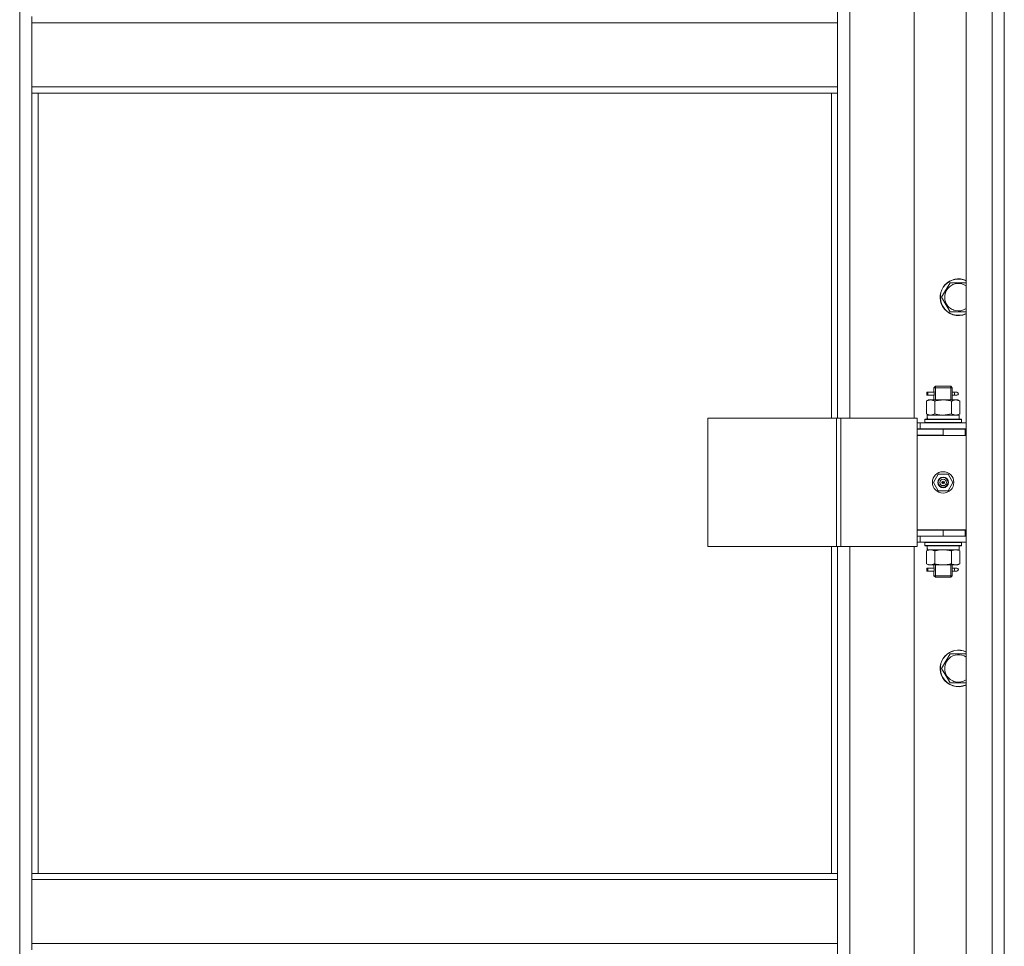
# Model space of a CAD drawing. Units: millimetres. Extents: x 0 to 17418, y -6 to 11880.
# Drawn here: x 3908 to 4552, y 8747 to 9353 of the extents above; entities that cross this region are included whole.
import ezdxf

# ---------------------------------------------------------------- set-up
doc = ezdxf.new("R2010")
doc.units = ezdxf.units.MM
doc.linetypes.add('K5LT_THIN', pattern=[0])
doc.layers.add('R', color=1, linetype='Continuous', true_color=0xff0000)
doc.layers.add('WELDING', color=7, linetype='Continuous', true_color=0xffffff)

msp = doc.modelspace()

# ---------------------------------------------------------------- linework, layer by layer
at = {"layer": 'R', "color": 7, "linetype": 'K5LT_THIN', "lineweight": 13}
for p, q in [((4526.59, 8154.16), (4526.59, 9946.16)), ((4543.59, 8154.16), (4543.59, 9946.16)), ((4551.59, 8154.16), (4551.59, 9946.16)), ((4551.59, 8154.16), (4551.59, 9946.16)), ((4551.59, 9946.16), (4551.59, 8154.16)), ((4551.59, 8154.16), (4551.59, 9946.16)), ((4551.59, 8154.16), (4551.59, 9946.16)), ((4551.59, 8158.16), (4551.59, 9942.16)), ((3907.59, 8255.16), (3907.59, 9845.16)), ((4442.59, 9092.41), (4442.59, 9728.41)), ((4450.59, 9728.41), (4450.59, 9092.41)), ((4492.59, 9092.41), (4492.59, 9728.41)), ((4492.59, 9092.41), (4492.59, 9728.41)), ((3915.59, 9355.16), (3915.59, 9351.16)), ((3915.59, 9351.16), (4442.59, 9351.16)), ((3915.59, 9309.16), (3915.59, 9351.16)), ((4442.59, 9355.16), (4442.59, 9351.16)), ((4442.59, 9351.16), (4442.59, 9309.16)), ((3915.59, 9309.16), (4442.59, 9309.16)), ((3915.59, 9309.16), (3915.59, 9305.16)), ((4442.59, 9309.16), (4442.59, 9305.16)), ((3915.59, 9305.16), (4442.59, 9305.16)), ((3915.59, 9305.16), (3915.59, 8794.66)), ((3919.59, 9305.16), (3919.59, 8794.66)), ((4438.59, 9092.41), (4438.59, 9305.16)), ((4510.62, 9171.59), (4516.11, 9181.09)), ((4516.11, 9181.09), (4526.59, 9181.09)), ((4513.37, 9166.84), (4510.62, 9171.59)), ((4516.11, 9162.09), (4513.37, 9166.84)), ((4526.59, 9162.09), (4516.11, 9162.09)), ((4505.59, 9112.41), (4506.59, 9113.41)), ((4506.54, 9112.41), (4506.54, 9113.36)), ((4506.59, 9113.41), (4511.59, 9113.41)), ((4511.59, 9113.41), (4516.59, 9113.41)), ((4517.59, 9112.41), (4516.59, 9113.41)), ((4516.65, 9112.41), (4516.65, 9113.36)), ((4500.82, 9107.41), (4500.82, 9109.41)), ((4501.59, 9109.41), (4500.82, 9109.41)), ((4501.59, 9107.41), (4500.82, 9107.41)), ((4501.59, 9109.41), (4501.59, 9107.41)), ((4501.59, 9109.41), (4505.7, 9109.41)), ((4501.59, 9107.41), (4505.7, 9107.41)), ((4505.7, 9109.41), (4503.82, 9109.41)), ((4505.7, 9107.41), (4503.82, 9107.41)), ((4505.59, 9112.41), (4511.59, 9112.41)), ((4505.59, 9109.91), (4505.59, 9112.41)), ((4505.59, 9104.41), (4505.59, 9106.91)), ((4506.54, 9104.41), (4506.54, 9112.41)), ((4511.59, 9112.41), (4517.59, 9112.41)), ((4516.65, 9104.41), (4516.65, 9112.41)), ((4517.49, 9109.41), (4519.29, 9109.41)), ((4517.49, 9107.41), (4519.29, 9107.41)), ((4517.59, 9109.91), (4517.59, 9112.41)), ((4517.59, 9104.41), (4517.59, 9106.91)), ((4519.29, 9109.41), (4520.59, 9109.41)), ((4519.29, 9107.41), (4520.59, 9107.41)), ((4500.62, 9103.57), (4502.09, 9104.41)), ((4500.62, 9103.57), (4500.62, 9095.26)), ((4502.09, 9104.41), (4503.37, 9104.41)), ((4503.37, 9104.41), (4511.59, 9104.41)), ((4506.11, 9103.57), (4506.11, 9095.26)), ((4511.59, 9104.41), (4519.82, 9104.41)), ((4517.08, 9103.57), (4517.08, 9095.26)), ((4519.82, 9104.41), (4521.09, 9104.41)), ((4522.56, 9103.57), (4521.09, 9104.41)), ((4522.56, 9103.57), (4522.56, 9095.26)), ((4500.62, 9095.26), (4502.09, 9094.41)), ((4501.14, 9094.41), (4522.09, 9094.41)), ((4522.56, 9095.26), (4521.09, 9094.41)), ((4522.09, 9091.91), (4522.09, 9094.41)), ((4357.71, 9092.41), (4441.92, 9092.41)), ((4357.71, 9008.41), (4357.71, 9092.41)), ((4441.92, 9092.41), (4444.58, 9092.41)), ((4441.92, 9008.41), (4441.92, 9092.41)), ((4444.58, 9092.41), (4494.58, 9092.41)), ((4444.58, 9008.41), (4444.58, 9092.41)), ((4494.58, 9008.41), (4494.58, 9092.41)), ((4496.59, 9089.41), (4494.58, 9089.41)), ((4496.59, 9089.41), (4526.59, 9089.41)), ((4496.59, 9085.41), (4496.59, 9089.41)), ((4499.59, 9091.61), (4499.77, 9091.91)), ((4499.59, 9091.61), (4499.59, 9089.71)), ((4523.59, 9091.61), (4499.59, 9091.61)), ((4523.59, 9089.71), (4499.59, 9089.71)), ((4499.59, 9089.71), (4499.77, 9089.41)), ((4523.42, 9091.91), (4499.77, 9091.91)), ((4501.22, 9093.04), (4501.15, 9091.91)), ((4523.59, 9091.61), (4523.42, 9091.91)), ((4523.59, 9089.71), (4523.42, 9089.41)), ((4523.59, 9091.61), (4523.59, 9089.71)), ((4496.59, 9085.41), (4494.58, 9085.41)), ((4494.59, 9085.16), (4511.59, 9085.16)), ((4494.59, 9081.16), (4494.59, 9085.16)), ((4511.59, 9081.41), (4494.59, 9081.41)), ((4494.59, 9081.41), (4494.59, 9019.41)), ((4494.59, 9081.16), (4511.59, 9081.16)), ((4496.59, 9085.41), (4526.59, 9085.41)), ((4505.59, 9085.16), (4505.59, 9085.41)), ((4506.54, 9085.16), (4506.54, 9085.41)), ((4511.59, 9081.16), (4511.59, 9085.16)), ((4511.59, 9085.16), (4526.09, 9085.16)), ((4511.59, 9081.16), (4526.09, 9081.16)), ((4516.65, 9085.16), (4516.65, 9085.41)), ((4517.59, 9085.16), (4517.59, 9085.41)), ((4526.09, 9081.16), (4526.09, 9085.16)), ((4526.09, 9085.16), (4526.59, 9085.16)), ((4526.09, 9081.16), (4526.59, 9081.16)), ((4551.59, 9085.16), (4551.59, 9081.16)), ((4505.24, 9050.41), (4508.42, 9055.91)), ((4508.42, 9055.91), (4514.77, 9055.91)), ((4514.77, 9055.91), (4517.94, 9050.41)), ((4508.42, 9044.91), (4505.24, 9050.41)), ((4511.59, 9050.41), (4510.69, 9050.41)), ((4511.59, 9050.41), (4512.49, 9050.41)), ((4517.94, 9050.41), (4514.77, 9044.91)), ((4514.77, 9044.91), (4508.42, 9044.91)), ((4526.59, 9019.41), (4494.59, 9019.41)), ((4494.59, 9019.16), (4494.59, 9015.16)), ((4511.59, 9019.16), (4494.59, 9019.16)), ((4505.59, 9019.16), (4505.59, 9019.41)), ((4526.09, 9019.16), (4511.59, 9019.16)), ((4511.59, 9019.16), (4511.59, 9015.16)), ((4517.59, 9019.16), (4517.59, 9019.41)), ((4526.59, 9019.16), (4526.09, 9019.16)), ((4526.09, 9019.16), (4526.09, 9015.16)), ((4551.59, 9019.16), (4551.59, 9015.16)), ((4494.58, 9015.41), (4494.59, 9015.41)), ((4494.58, 9011.41), (4496.59, 9011.41)), ((4511.59, 9015.16), (4494.59, 9015.16)), ((4496.59, 9015.16), (4496.59, 9011.41)), ((4526.59, 9011.41), (4496.59, 9011.41)), ((4499.59, 9011.11), (4499.77, 9011.41)), ((4499.59, 9011.11), (4499.59, 9009.21)), ((4523.59, 9011.11), (4499.59, 9011.11)), ((4526.09, 9015.16), (4511.59, 9015.16)), ((4523.59, 9011.11), (4523.42, 9011.41)), ((4523.59, 9011.11), (4523.59, 9009.21)), ((4526.59, 9015.16), (4526.09, 9015.16)), ((4357.71, 9008.41), (4441.92, 9008.41)), ((4438.59, 8794.66), (4438.59, 9008.41)), ((4441.92, 9008.41), (4444.58, 9008.41)), ((4442.59, 8372.41), (4442.59, 9008.41)), ((4444.58, 9008.41), (4494.58, 9008.41)), ((4450.59, 9008.41), (4450.59, 8372.41)), ((4492.59, 8372.41), (4492.59, 9008.41)), ((4492.59, 8372.41), (4492.59, 9008.41)), ((4523.59, 9009.21), (4499.59, 9009.21)), ((4499.59, 9009.21), (4499.77, 9008.91)), ((4523.42, 9008.91), (4499.77, 9008.91)), ((4500.62, 9005.57), (4502.09, 9006.41)), ((4500.62, 8997.26), (4500.62, 9005.57)), ((4501.14, 9006.41), (4501.22, 9007.79)), ((4501.14, 9006.41), (4501.35, 9006.41)), ((4522.09, 9006.41), (4501.35, 9006.41)), ((4506.11, 8997.26), (4506.11, 9005.57)), ((4517.08, 8997.26), (4517.08, 9005.57)), ((4522.56, 9005.57), (4521.09, 9006.41)), ((4522.09, 9008.91), (4522.09, 9006.41)), ((4522.56, 8997.26), (4522.56, 9005.57)), ((4523.59, 9009.21), (4523.42, 9008.91)), ((4500.62, 8997.26), (4502.09, 8996.41)), ((4522.56, 8997.26), (4521.09, 8996.41)), ((4500.82, 8992.41), (4500.82, 8994.41)), ((4501.59, 8994.41), (4500.82, 8994.41)), ((4501.59, 8992.41), (4500.82, 8992.41)), ((4501.59, 8994.41), (4501.59, 8992.41)), ((4501.59, 8994.41), (4505.7, 8994.41)), ((4501.59, 8992.41), (4505.7, 8992.41)), ((4503.37, 8996.41), (4502.09, 8996.41)), ((4511.59, 8996.41), (4503.37, 8996.41)), ((4505.7, 8994.41), (4503.82, 8994.41)), ((4505.7, 8992.41), (4503.82, 8992.41)), ((4505.59, 8994.91), (4505.59, 8996.41)), ((4505.59, 8989.41), (4505.59, 8991.91)), ((4506.54, 8989.41), (4506.54, 8996.41)), ((4519.82, 8996.41), (4511.59, 8996.41)), ((4516.65, 8989.41), (4516.65, 8996.41)), ((4517.49, 8994.41), (4519.29, 8994.41)), ((4517.49, 8992.41), (4519.29, 8992.41)), ((4517.59, 8994.91), (4517.59, 8996.41)), ((4517.59, 8989.41), (4517.59, 8991.91)), ((4519.29, 8994.41), (4520.59, 8994.41)), ((4519.29, 8992.41), (4520.59, 8992.41)), ((4521.09, 8996.41), (4519.82, 8996.41)), ((4505.59, 8989.41), (4506.59, 8988.41)), ((4505.59, 8989.41), (4511.59, 8989.41)), ((4506.54, 8989.41), (4506.54, 8988.47)), ((4506.59, 8988.41), (4511.59, 8988.41)), ((4511.59, 8989.41), (4517.59, 8989.41)), ((4511.59, 8988.41), (4516.59, 8988.41)), ((4517.59, 8989.41), (4516.59, 8988.41)), ((4516.65, 8989.41), (4516.65, 8988.47)), ((4510.62, 8928.74), (4516.11, 8938.24)), ((4516.11, 8938.24), (4526.59, 8938.24)), ((4513.37, 8923.99), (4510.62, 8928.74)), ((4516.11, 8919.24), (4513.37, 8923.99)), ((4526.59, 8919.24), (4516.11, 8919.24)), ((3915.59, 8794.66), (3915.59, 8790.66)), ((3915.59, 8794.66), (4442.59, 8794.66)), ((3915.59, 8790.66), (4442.59, 8790.66)), ((3915.59, 8748.66), (3915.59, 8790.66)), ((4442.59, 8794.66), (4442.59, 8790.66)), ((4442.59, 8790.66), (4442.59, 8748.66)), ((3915.59, 8748.66), (4442.59, 8748.66)), ((3915.59, 8748.66), (3915.59, 8744.66)), ((4442.59, 8748.66), (4442.59, 8744.66))]:
    msp.add_line(p, q, dxfattribs=at)
for radius in [7, 3.49, 3.25, 2.1]:
    msp.add_circle((4511.59, 9050.41), radius, dxfattribs=at)
for centre, radius, start, end in [((4521.59, 9171.59), 12, 65.37568, 210), ((4521.59, 9171.59), 11.83, 64.99049, 210), ((4521.59, 9171.59), 8.97, 56.1336, 210), ((4521.59, 9171.59), 12, 210, 294.62432), ((4521.59, 9171.59), 11.83, 210, 295.00951), ((4521.59, 9171.59), 8.97, 210, 303.8664), ((4520.59, 9108.41), 1, 270, 90), ((4511.59, 9050.41), 3.19, 0, 180), ((4511.59, 9050.41), 3.19, 180, 0), ((4511.59, 9050.41), 0.9, 0, 180), ((4511.59, 9050.41), 0.9, 180, 0), ((4505.59, 9023.16), 8, 207.95319, 210), ((4505.59, 9023.16), 4, 249.63587, 270), ((4520.59, 8993.41), 1, 270, 90), ((4521.59, 8928.74), 12, 65.37568, 210), ((4521.59, 8928.74), 11.83, 64.99049, 210), ((4521.59, 8928.74), 8.97, 56.1336, 210), ((4521.59, 8928.74), 12, 210, 294.62432), ((4521.59, 8928.74), 11.83, 210, 295.00951), ((4521.59, 8928.74), 8.97, 210, 303.8664)]:
    msp.add_arc(centre, radius, start, end, dxfattribs=at)
for centre, major_axis, ratio, start_param, end_param in [((4519.29, 9108.41), (0, 1), 0.301552, 0, 3.141593), ((4511.59, 9096.58), (0, 22.52), 0.466308, 1.667355, 1.779747), ((4511.59, 9011.34), (0, -22.52), 0.466308, -1.462769, -1.350168), ((4519.29, 8993.41), (0, 1), 0.301552, 0, 3.141593)]:
    msp.add_ellipse(centre, major_axis=major_axis, ratio=ratio, start_param=start_param, end_param=end_param, dxfattribs=at)
at = {"layer": 'WELDING', "color": 7, "linetype": 'K5LT_THIN', "lineweight": 13}
for p, q in [((4505.6, 9106.93), (4505.76, 9107.91)), ((4505.7, 9107.41), (4505.6, 9106.93)), ((4505.78, 9108.41), (4505.61, 9109.86)), ((4505.61, 9109.86), (4505.67, 9109.56)), ((4505.67, 9109.56), (4505.7, 9109.41)), ((4505.76, 9107.91), (4505.78, 9108.41)), ((4517.42, 9108.92), (4517.4, 9108.41)), ((4517.4, 9108.41), (4517.58, 9106.97)), ((4517.59, 9109.89), (4517.42, 9108.92)), ((4517.49, 9109.41), (4517.59, 9109.89)), ((4517.51, 9107.27), (4517.49, 9107.41)), ((4517.58, 9106.97), (4517.51, 9107.27)), ((4511.59, 9094.41), (4517.01, 9095.24)), ((4517.01, 9095.24), (4517.08, 9095.26)), ((4505.6, 8991.93), (4505.76, 8992.91)), ((4505.7, 8992.41), (4505.6, 8991.93)), ((4505.78, 8993.41), (4505.61, 8994.86)), ((4505.61, 8994.86), (4505.67, 8994.56)), ((4505.67, 8994.56), (4505.7, 8994.41)), ((4505.76, 8992.91), (4505.78, 8993.41)), ((4517.42, 8993.92), (4517.4, 8993.41)), ((4517.4, 8993.41), (4517.58, 8991.97)), ((4517.59, 8994.89), (4517.42, 8993.92)), ((4517.49, 8994.41), (4517.59, 8994.89)), ((4517.51, 8992.27), (4517.49, 8992.41)), ((4517.58, 8991.97), (4517.51, 8992.27))]:
    msp.add_line(p, q, dxfattribs=at)
for points, knots in [([(4503.37, 9104.41), (4503.24, 9104.41), (4502.99, 9104.4), (4502.62, 9104.35), (4502.25, 9104.27), (4501.79, 9104.13), (4501.25, 9103.91), (4500.83, 9103.68), (4500.62, 9103.57)], [0, 0, 0, 0, 1.192024, 2.404251, 3.60809, 4.765234, 6.955738, 9, 9, 9, 9]), ([(4506.11, 9103.57), (4505.82, 9103.73), (4505.38, 9103.95), (4504.82, 9104.17), (4504.44, 9104.28), (4504.08, 9104.36), (4503.72, 9104.4), (4503.48, 9104.41), (4503.37, 9104.41)], [0, 0, 0, 0, 2.905563, 4.375924, 5.511195, 6.679161, 7.850161, 9, 9, 9, 9]), ([(4511.59, 9104.41), (4511.27, 9104.41), (4510.73, 9104.4), (4509.96, 9104.34), (4509.4, 9104.27), (4508.59, 9104.15), (4507.53, 9103.95), (4506.58, 9103.7), (4506.11, 9103.57)], [0, 0, 0, 0, 1.548206, 2.616755, 3.724998, 4.291764, 6.613357, 9, 9, 9, 9]), ([(4517.08, 9103.57), (4516.58, 9103.71), (4515.72, 9103.93), (4514.62, 9104.15), (4513.73, 9104.28), (4512.93, 9104.37), (4512.2, 9104.41), (4511.76, 9104.41), (4511.59, 9104.41)], [0, 0, 0, 0, 2.494996, 4.309231, 5.453284, 6.859164, 8.206766, 9, 9, 9, 9]), ([(4519.82, 9104.41), (4519.7, 9104.41), (4519.45, 9104.4), (4519.07, 9104.35), (4518.71, 9104.27), (4518.25, 9104.13), (4517.7, 9103.91), (4517.28, 9103.68), (4517.08, 9103.57)], [0, 0, 0, 0, 1.192024, 2.404251, 3.60809, 4.765234, 6.955738, 9, 9, 9, 9]), ([(4522.56, 9103.57), (4522.28, 9103.73), (4521.84, 9103.95), (4521.28, 9104.17), (4520.89, 9104.28), (4520.53, 9104.36), (4520.18, 9104.4), (4519.94, 9104.41), (4519.82, 9104.41)], [0, 0, 0, 0, 2.905563, 4.375924, 5.511195, 6.679161, 7.850161, 9, 9, 9, 9]), ([(4500.62, 9095.26), (4500.95, 9095.08), (4501.42, 9094.84), (4501.99, 9094.63), (4502.34, 9094.54), (4502.64, 9094.47), (4502.94, 9094.43), (4503.25, 9094.41), (4503.55, 9094.41), (4503.85, 9094.44), (4504.19, 9094.49), (4504.61, 9094.59), (4505.26, 9094.81), (4505.77, 9095.07), (4506.11, 9095.26)], [0, 0, 0, 0, 2.72415, 3.912285, 4.716446, 5.530362, 6.353984, 7.180289, 7.997717, 8.810544, 9.605533, 10.761675, 12.184093, 15, 15, 15, 15]), ([(4506.11, 9095.26), (4506.68, 9095.1), (4507.56, 9094.87), (4508.68, 9094.66), (4509.45, 9094.55), (4510.16, 9094.47), (4510.88, 9094.42), (4511.36, 9094.41), (4511.59, 9094.41)], [0, 0, 0, 0, 2.905563, 4.375924, 5.511195, 6.679161, 7.850161, 9, 9, 9, 9]), ([(4517.08, 9095.26), (4517.4, 9095.08), (4517.87, 9094.84), (4518.45, 9094.63), (4518.79, 9094.54), (4519.09, 9094.47), (4519.39, 9094.43), (4519.7, 9094.41), (4520, 9094.41), (4520.3, 9094.44), (4520.64, 9094.49), (4521.06, 9094.59), (4521.72, 9094.81), (4522.23, 9095.07), (4522.56, 9095.26)], [0, 0, 0, 0, 2.72415, 3.912285, 4.716446, 5.530362, 6.353984, 7.180289, 7.997717, 8.810544, 9.605533, 10.761675, 12.184093, 15, 15, 15, 15]), ([(4503.37, 9006.41), (4503.2, 9006.41), (4502.93, 9006.4), (4502.55, 9006.34), (4502.27, 9006.27), (4501.86, 9006.15), (4501.33, 9005.95), (4500.86, 9005.7), (4500.62, 9005.57)], [0, 0, 0, 0, 1.548206, 2.616755, 3.724998, 4.291764, 6.613357, 9, 9, 9, 9]), ([(4506.11, 9005.57), (4505.86, 9005.71), (4505.43, 9005.93), (4504.82, 9006.17), (4504.32, 9006.31), (4503.84, 9006.4), (4503.53, 9006.41), (4503.37, 9006.41)], [0, 0, 0, 0, 2.217775, 3.830428, 5.353122, 6.582558, 8, 8, 8, 8]), ([(4517.08, 9005.57), (4516.43, 9005.75), (4515.49, 9005.99), (4514.34, 9006.19), (4513.65, 9006.29), (4513.05, 9006.35), (4512.44, 9006.4), (4511.83, 9006.42), (4511.22, 9006.41), (4510.62, 9006.39), (4509.94, 9006.34), (4509.11, 9006.24), (4507.8, 9006.01), (4506.78, 9005.76), (4506.11, 9005.57)], [0, 0, 0, 0, 2.72415, 3.912285, 4.716446, 5.530362, 6.353984, 7.180289, 7.997717, 8.810544, 9.605533, 10.761675, 12.184093, 15, 15, 15, 15]), ([(4522.56, 9005.57), (4522.24, 9005.75), (4521.77, 9005.99), (4521.19, 9006.19), (4520.85, 9006.29), (4520.55, 9006.35), (4520.24, 9006.4), (4519.94, 9006.42), (4519.64, 9006.41), (4519.34, 9006.39), (4518.99, 9006.34), (4518.58, 9006.24), (4517.92, 9006.01), (4517.41, 9005.76), (4517.08, 9005.57)], [0, 0, 0, 0, 2.72415, 3.912285, 4.716446, 5.530362, 6.353984, 7.180289, 7.997717, 8.810544, 9.605533, 10.761675, 12.184093, 15, 15, 15, 15]), ([(4500.62, 8997.26), (4500.91, 8997.1), (4501.35, 8996.87), (4501.91, 8996.66), (4502.29, 8996.55), (4502.65, 8996.47), (4503.01, 8996.42), (4503.25, 8996.41), (4503.37, 8996.41)], [0, 0, 0, 0, 2.905563, 4.375924, 5.511195, 6.679161, 7.850161, 9, 9, 9, 9]), ([(4503.37, 8996.41), (4503.49, 8996.41), (4503.74, 8996.43), (4504.11, 8996.48), (4504.48, 8996.56), (4504.94, 8996.7), (4505.48, 8996.92), (4505.9, 8997.15), (4506.11, 8997.26)], [0, 0, 0, 0, 1.192024, 2.404251, 3.60809, 4.765234, 6.955738, 9, 9, 9, 9]), ([(4506.11, 8997.26), (4506.68, 8997.1), (4507.56, 8996.87), (4508.68, 8996.66), (4509.45, 8996.55), (4510.16, 8996.47), (4510.88, 8996.42), (4511.36, 8996.41), (4511.59, 8996.41)], [0, 0, 0, 0, 2.905563, 4.375924, 5.511195, 6.679161, 7.850161, 9, 9, 9, 9]), ([(4511.59, 8996.41), (4511.84, 8996.41), (4512.34, 8996.43), (4513.08, 8996.48), (4513.81, 8996.56), (4514.74, 8996.7), (4515.82, 8996.92), (4516.67, 8997.15), (4517.08, 8997.26)], [0, 0, 0, 0, 1.192024, 2.404251, 3.60809, 4.765234, 6.955738, 9, 9, 9, 9]), ([(4517.08, 8997.26), (4517.36, 8997.1), (4517.8, 8996.87), (4518.36, 8996.66), (4518.75, 8996.55), (4519.1, 8996.47), (4519.46, 8996.42), (4519.7, 8996.41), (4519.82, 8996.41)], [0, 0, 0, 0, 2.905563, 4.375924, 5.511195, 6.679161, 7.850161, 9, 9, 9, 9]), ([(4519.82, 8996.41), (4519.94, 8996.41), (4520.19, 8996.43), (4520.56, 8996.48), (4520.93, 8996.56), (4521.39, 8996.7), (4521.94, 8996.92), (4522.36, 8997.15), (4522.56, 8997.26)], [0, 0, 0, 0, 1.192024, 2.404251, 3.60809, 4.765234, 6.955738, 9, 9, 9, 9])]:
    msp.add_open_spline(points, degree=3, knots=knots, dxfattribs=at)

doc.saveas('drawing.dxf')
